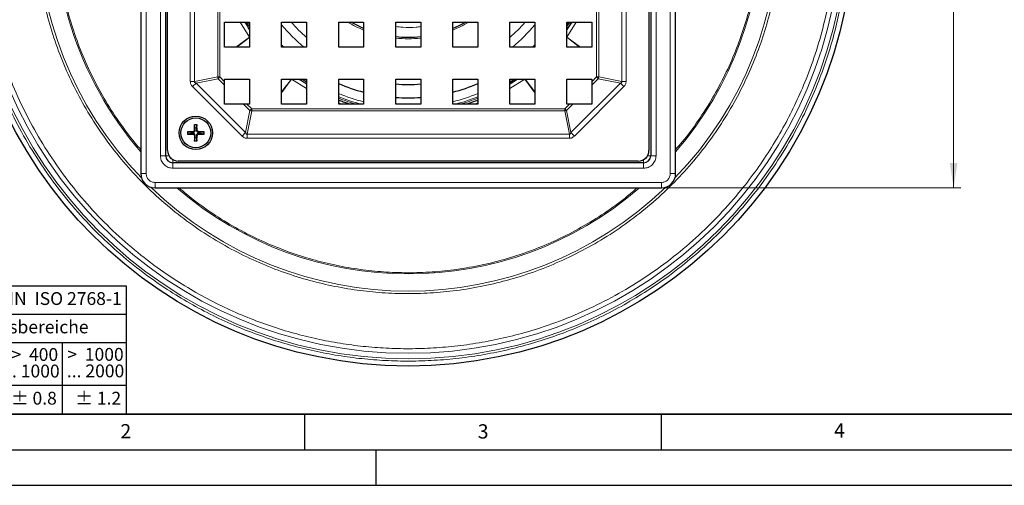
# Model space of a CAD drawing. Units: millimetres. Extents: x 0 to 420, y 0 to 297.
# Drawn here: x 75 to 213, y 0 to 65 of the extents above; entities that cross this region are included whole.
import ezdxf

# ---------------------------------------------------------------- set-up
doc = ezdxf.new("R2010")
doc.units = ezdxf.units.MM
doc.layers.add('LINIEN-DICK', color=7, linetype='Continuous', lineweight=35)
doc.layers.add('LINIEN-NORMAL', color=7, linetype='Continuous', lineweight=25)
doc.layers.add('LINIEN-DÜNN', color=7, linetype='Continuous')
doc.layers.add('VORLAGE_TEXT', color=7, linetype='Continuous')
doc.styles.add('SLDTEXTSTYLE0', font='TXT', dxfattribs={"width": 0.605})
doc.styles.add('SLDTEXTSTYLE1', font='TXT', dxfattribs={"width": 0.57})
doc.styles.add('SLDTEXTSTYLE2', font='TXT', dxfattribs={"width": 0.563})
doc.styles.add('SLDTEXTSTYLE3', font='TXT', dxfattribs={"width": 0.5525})
doc.styles.add('SLDTEXTSTYLE4', font='TXT', dxfattribs={"width": 0.575})
doc.dimstyles.new('SLDDIMSTYLE0', dxfattribs={"dimtxt": 3.5, "dimasz": 3.5, "dimexe": 0, "dimexo": 0.0625, "dimgap": 0.875, "dimtad": 1, "dimlfac": 2, "dimrnd": 1e-09, "dimzin": 12, "dimdsep": 46, "dimtxsty": 'SLDTEXTSTYLE0', "dimsah": 1, "dimcen": 0, "dimadec": 0, "dimazin": 3, "dimtfac": 1, "dimtdec": 3, "dimtofl": 0, "dimtmove": 0, "dimatfit": 3, "dimfxl": 1, "dimfrac": 2, "dimtolj": 1, "dimtzin": 12, "dimarcsym": 0})
doc.dimstyles.new('SLDDIMSTYLE1', dxfattribs={"dimtxt": 3.5, "dimasz": 3.5, "dimexe": 0, "dimexo": 0.0625, "dimgap": 0.875, "dimtad": 1, "dimlfac": 2, "dimrnd": 1e-09, "dimzin": 12, "dimdsep": 46, "dimtxsty": 'SLDTEXTSTYLE0', "dimsah": 1, "dimcen": 0.09, "dimadec": 0, "dimazin": 3, "dimtfac": 1, "dimtdec": 3, "dimtofl": 0, "dimtmove": 0, "dimatfit": 3, "dimfxl": 1, "dimfrac": 2, "dimtolj": 1, "dimtzin": 12, "dimarcsym": 0})

# ---------------------------------------------------------------- blocks, each defined once
blk = doc.blocks.new('SW_NOTE_0')
at = {"layer": 'VORLAGE_TEXT', "color": 0, "insert": (0, 2.32), "char_height": 1.8, "attachment_point": 1, "style": 'SLDTEXTSTYLE0'}
blk.add_mtext('Allgemeintoleranzen für Längenmasse            DIN  ISO 2768-1', dxfattribs=at)
blk = doc.blocks.new('SW_NOTE_0_1')
at = {"layer": 'VORLAGE_TEXT', "color": 0, "insert": (0.68, 2.32), "char_height": 1.8, "attachment_point": 1, "style": 'SLDTEXTSTYLE0'}
blk.add_mtext('Abmasse in mm für Nennmassbereiche', dxfattribs=at)
blk = doc.blocks.new('SW_NOTE_0_2')
at = {"layer": 'VORLAGE_TEXT', "color": 0, "insert": (0, 2.32), "char_height": 1.8, "attachment_point": 1, "style": 'SLDTEXTSTYLE0'}
blk.add_mtext('m  (mittel)', dxfattribs=at)
blk = doc.blocks.new('SW_NOTE_0_3')
at = {"layer": 'VORLAGE_TEXT', "color": 0, "char_height": 1.8, "attachment_point": 3}
for s, insert, style in [('>  120', (6.81, 2.32), 'SLDTEXTSTYLE1'), ('... 400', (6.88, 0), 'SLDTEXTSTYLE0')]:
    blk.add_mtext(s, dxfattribs=dict(at, insert=insert, style=style))
blk = doc.blocks.new('SW_NOTE_0_4')
at = {"layer": 'VORLAGE_TEXT', "color": 0, "insert": (0, 2.32), "char_height": 1.8, "attachment_point": 1, "style": 'SLDTEXTSTYLE0'}
blk.add_mtext('± 0.1', dxfattribs=at)
blk = doc.blocks.new('SW_NOTE_0_5')
at = {"layer": 'VORLAGE_TEXT', "color": 0, "insert": (0, 2.32), "char_height": 1.8, "attachment_point": 1, "style": 'SLDTEXTSTYLE0'}
blk.add_mtext('± 0.2', dxfattribs=at)
blk = doc.blocks.new('SW_NOTE_0_6')
at = {"layer": 'VORLAGE_TEXT', "color": 0, "insert": (0, 2.32), "char_height": 1.8, "attachment_point": 1, "style": 'SLDTEXTSTYLE0'}
blk.add_mtext('± 0.3', dxfattribs=at)
blk = doc.blocks.new('SW_NOTE_0_7')
at = {"layer": 'VORLAGE_TEXT', "color": 0, "insert": (0, 2.32), "char_height": 1.8, "attachment_point": 1, "style": 'SLDTEXTSTYLE0'}
blk.add_mtext('± 0.5', dxfattribs=at)
blk = doc.blocks.new('SW_NOTE_0_8')
at = {"layer": 'VORLAGE_TEXT', "color": 0, "insert": (0, 2.32), "char_height": 1.8, "attachment_point": 1, "style": 'SLDTEXTSTYLE0'}
blk.add_mtext('± 0.8', dxfattribs=at)
blk = doc.blocks.new('SW_NOTE_0_9')
at = {"layer": 'VORLAGE_TEXT', "color": 0, "insert": (0, 2.32), "char_height": 1.8, "attachment_point": 1, "style": 'SLDTEXTSTYLE0'}
blk.add_mtext('± 0.1', dxfattribs=at)
blk = doc.blocks.new('SW_NOTE_0_10')
at = {"layer": 'VORLAGE_TEXT', "color": 0, "char_height": 1.8, "attachment_point": 1, "style": 'SLDTEXTSTYLE0'}
for s, insert in [('Genauig -', (0, 2.32)), ('keitsgrad', (0, 0))]:
    blk.add_mtext(s, dxfattribs=dict(at, insert=insert))
blk = doc.blocks.new('SW_NOTE_0_11')
at = {"layer": 'VORLAGE_TEXT', "color": 0, "char_height": 1.8, "attachment_point": 3}
for s, insert, style in [('>  400', (6.81, 2.32), 'SLDTEXTSTYLE1'), ('... 1000', (7.02, 0), 'SLDTEXTSTYLE0')]:
    blk.add_mtext(s, dxfattribs=dict(at, insert=insert, style=style))
blk = doc.blocks.new('SW_NOTE_0_12')
at = {"layer": 'VORLAGE_TEXT', "color": 0, "char_height": 1.8, "attachment_point": 3}
for s, insert, style in [('>  30', (5.46, 2.32), 'SLDTEXTSTYLE2'), ('... 120', (5.66, 0), 'SLDTEXTSTYLE0')]:
    blk.add_mtext(s, dxfattribs=dict(at, insert=insert, style=style))
blk = doc.blocks.new('SW_NOTE_0_13')
at = {"layer": 'VORLAGE_TEXT', "color": 0, "char_height": 1.8, "attachment_point": 3}
for s, insert, style in [('>  3', (4.11, 2.32), 'SLDTEXTSTYLE3'), ('... 6', (4.25, 0), 'SLDTEXTSTYLE0')]:
    blk.add_mtext(s, dxfattribs=dict(at, insert=insert, style=style))
blk = doc.blocks.new('SW_NOTE_0_14')
at = {"layer": 'VORLAGE_TEXT', "color": 0, "char_height": 1.8, "attachment_point": 3, "style": 'SLDTEXTSTYLE0'}
for s, insert in [('0.5', (3.38, 2.32)), ('... 3', (3.45, 0))]:
    blk.add_mtext(s, dxfattribs=dict(at, insert=insert))
blk = doc.blocks.new('SW_NOTE_0_15')
at = {"layer": 'VORLAGE_TEXT', "color": 0, "char_height": 1.8, "attachment_point": 3}
for s, insert, style in [('>  6', (4.11, 2.32), 'SLDTEXTSTYLE3'), ('... 30', (4.25, 0), 'SLDTEXTSTYLE0')]:
    blk.add_mtext(s, dxfattribs=dict(at, insert=insert, style=style))
blk = doc.blocks.new('SW_NOTE_0_16')
at = {"layer": 'VORLAGE_TEXT', "color": 0, "char_height": 1.8, "attachment_point": 3}
for s, insert, style in [('>  1000', (8.16, 2.32), 'SLDTEXTSTYLE4'), ('... 2000', (8.24, 0), 'SLDTEXTSTYLE0')]:
    blk.add_mtext(s, dxfattribs=dict(at, insert=insert, style=style))
blk = doc.blocks.new('SW_NOTE_0_17')
at = {"layer": 'VORLAGE_TEXT', "color": 0, "insert": (0, 2.32), "char_height": 1.8, "attachment_point": 1, "style": 'SLDTEXTSTYLE0'}
blk.add_mtext('± 1.2', dxfattribs=at)
blk = doc.blocks.new('Allg-Toleranz-mittel')
at = {"layer": 'LINIEN-DÜNN', "color": 7}
for p, q in [((0, 14), (70, 14)), ((12, 14), (12, 0)), ((70, 10), (12, 10)), ((20, 10), (20, 0)), ((28, 10), (28, 0)), ((36, 10), (36, 0)), ((44, 10), (44, 0)), ((52, 10), (52, 0)), ((70, 4), (0, 4))]:
    blk.add_line(p, q, dxfattribs=at)
at = {"layer": 'LINIEN-DÜNN'}
blk.add_line((61, 10), (61, 0), dxfattribs=at)
at = {"layer": 'LINIEN-NORMAL', "color": 7}
for p, q in [((0, 18), (0, 0)), ((0, 18), (70, 18)), ((70, 18), (70, 0)), ((70, 0), (0, 0))]:
    blk.add_line(p, q, dxfattribs=at)
at = {"layer": 'VORLAGE_TEXT', "color": 7}
for name, p in [('SW_NOTE_0', (1.37, 14.78)), ('SW_NOTE_0_1', (19.49, 10.8)), ('SW_NOTE_0_10', (0.75, 8.99)), ('SW_NOTE_0_14', (14.65, 6.96)), ('SW_NOTE_0_13', (21.94, 6.95)), ('SW_NOTE_0_15', (30.52, 6.96)), ('SW_NOTE_0_12', (37.83, 6.96)), ('SW_NOTE_0_3', (44.66, 6.94)), ('SW_NOTE_0_11', (53.64, 6.93)), ('SW_NOTE_0_16', (61.48, 6.95)), ('SW_NOTE_0_2', (0.71, 0.8)), ('SW_NOTE_0_9', (13.37, 0.8)), ('SW_NOTE_0_4', (21.4, 0.8)), ('SW_NOTE_0_5', (29.34, 0.8)), ('SW_NOTE_0_6', (37.35, 0.79)), ('SW_NOTE_0_7', (45.35, 0.8)), ('SW_NOTE_0_8', (53.85, 0.8)), ('SW_NOTE_0_17', (62.87, 0.8))]:
    blk.add_blockref(name, p, dxfattribs=at)
blk = doc.blocks.new('_D')
at = {"color": 7, "linetype": 'Continuous', "lineweight": 0}
blk.add_line((177.57, 119.23), (190.93, 130.35), dxfattribs=at)
at = {"color": 7, "linetype": 'Continuous', "lineweight": 18}
blk.add_solid([(177.57, 119.23), (180.6, 121.05), (179.91, 121.88)], dxfattribs=at)
at = {"color": 7, "linetype": 'Continuous', "lineweight": 18, "char_height": 3.5, "attachment_point": 1, "rotation": 39.7846, "style": 'SLDTEXTSTYLE0'}
for s, insert in [('250', (181.87, 128.69)), ('%%c', (177.95, 125.42))]:
    blk.add_mtext(s, dxfattribs=dict(at, insert=insert))
blk = doc.blocks.new('SW_SYMBOL_MOD_BOX')
at = {"color": 0, "linetype": 'Continuous', "lineweight": 18}
for p, q in [((200, 200), (200, 800)), ((200, 800), (800, 800)), ((800, 800), (800, 200)), ((200, 200), (800, 200))]:
    blk.add_line(p, q, dxfattribs=at)
blk = doc.blocks.new('_D_1')
at = {"color": 7, "linetype": 'Continuous', "lineweight": 0}
for p, q in [((165.14, 116.73), (207.02, 116.73)), ((206.02, 116.73), (206.02, 41.73)), ((165.14, 41.73), (207.02, 41.73))]:
    blk.add_line(p, q, dxfattribs=at)
at = {"color": 7, "linetype": 'Continuous', "lineweight": 18}
for points in [[(206.02, 116.73), (205.49, 113.23), (206.56, 113.23)], [(206.02, 41.73), (206.56, 45.23), (205.49, 45.23)]]:
    blk.add_solid(points, dxfattribs=at)
at = {"color": 7, "linetype": 'Continuous', "lineweight": 18, "xscale": 0.0045117371, "yscale": 0.0045117371, "zscale": 0.0045117371, "rotation": 90}
blk.add_blockref('SW_SYMBOL_MOD_BOX', (205.52, 72.8), dxfattribs=at)
at = {"color": 7, "linetype": 'Continuous', "lineweight": 18, "insert": (201.5, 77.64), "char_height": 3.5, "attachment_point": 1, "rotation": 90, "style": 'SLDTEXTSTYLE0'}
blk.add_mtext('150', dxfattribs=at)

msp = doc.modelspace()

# ---------------------------------------------------------------- linework, layer by layer
at = {"color": 7, "linetype": 'Continuous', "lineweight": 25}
for p, q in [((92.0392, 114.732), (92.0392, 43.732)), ((167.0392, 43.732), (167.0392, 114.732)), ((95.5392, 46.232), (95.5392, 112.232)), ((163.5392, 112.232), (163.5392, 46.232)), ((95.7892, 46.982), (95.7892, 111.482)), ((163.2892, 111.482), (163.2892, 46.982)), ((103.7892, 64.982), (107.2892, 64.982)), ((103.7892, 61.482), (103.7892, 64.982)), ((107.2892, 64.982), (107.2892, 61.482)), ((111.7892, 64.982), (115.2892, 64.982)), ((111.7892, 61.482), (111.7892, 64.982)), ((115.2892, 64.982), (115.2892, 61.482)), ((119.7892, 64.982), (123.2892, 64.982)), ((119.7892, 61.482), (119.7892, 64.982)), ((123.2892, 64.982), (123.2892, 61.482)), ((127.7892, 64.982), (131.2892, 64.982)), ((127.7892, 61.482), (127.7892, 64.982)), ((131.2892, 64.982), (131.2892, 61.482)), ((135.7892, 64.982), (139.2892, 64.982)), ((135.7892, 61.482), (135.7892, 64.982)), ((139.2892, 64.982), (139.2892, 61.482)), ((143.7892, 64.982), (147.2892, 64.982)), ((143.7892, 61.482), (143.7892, 64.982)), ((147.2892, 64.982), (147.2892, 61.482)), ((151.7892, 64.982), (155.2892, 64.982)), ((151.7892, 61.482), (151.7892, 64.982)), ((155.2892, 64.982), (155.2892, 61.482)), ((107.2892, 63.937), (107.1183, 64.1888)), ((107.2892, 61.482), (103.7892, 61.482)), ((111.7892, 61.805), (112.1122, 61.482)), ((115.2892, 61.482), (111.7892, 61.482)), ((123.2892, 61.482), (119.7892, 61.482)), ((131.2892, 61.482), (127.7892, 61.482)), ((139.2892, 61.482), (135.7892, 61.482)), ((147.2892, 61.482), (143.7892, 61.482)), ((155.2892, 61.482), (151.7892, 61.482)), ((103.7892, 56.982), (107.2892, 56.982)), ((103.7892, 56.6204), (103.7892, 56.982)), ((103.7892, 56.132), (103.7892, 56.6204)), ((107.2892, 56.982), (107.2892, 53.482)), ((111.7892, 56.982), (115.2892, 56.982)), ((111.7892, 53.482), (111.7892, 56.982)), ((115.2892, 56.982), (115.2892, 53.482)), ((119.7892, 56.982), (123.2892, 56.982)), ((119.7892, 53.482), (119.7892, 56.982)), ((123.2892, 56.982), (123.2892, 53.482)), ((127.7892, 56.982), (131.2892, 56.982)), ((127.7892, 53.482), (127.7892, 56.982)), ((131.2892, 56.982), (131.2892, 53.482)), ((135.7892, 56.982), (139.2892, 56.982)), ((135.7892, 53.482), (135.7892, 56.982)), ((139.2892, 56.982), (139.2892, 53.482)), ((143.7892, 56.982), (147.2892, 56.982)), ((143.7892, 53.482), (143.7892, 56.982)), ((144.8343, 56.982), (143.7892, 56.2987)), ((147.2892, 56.982), (147.2892, 53.482)), ((151.7892, 56.982), (155.2892, 56.982)), ((151.7892, 53.482), (151.7892, 56.982)), ((155.2892, 56.982), (155.2892, 56.6204)), ((155.2892, 56.6204), (155.2892, 56.132)), ((103.7892, 53.482), (103.7892, 56.132)), ((155.2892, 56.132), (155.2892, 53.482)), ((106.4392, 53.482), (103.7892, 53.482)), ((106.9276, 53.482), (106.4392, 53.482)), ((107.2892, 53.482), (106.9276, 53.482)), ((115.2892, 53.482), (111.7892, 53.482)), ((123.2892, 53.482), (119.7892, 53.482)), ((131.2892, 53.482), (127.7892, 53.482)), ((139.2892, 53.482), (135.7892, 53.482)), ((147.2892, 53.482), (143.7892, 53.482)), ((152.1509, 53.482), (151.7892, 53.482)), ((152.6393, 53.482), (152.1509, 53.482)), ((155.2892, 53.482), (152.6393, 53.482)), ((99.5553, 49.7961), (99.5891, 50.6248)), ((99.6506, 50.1204), (99.5898, 50.5652)), ((99.6522, 49.7922), (99.6506, 50.1204)), ((99.8542, 50.1204), (99.8526, 49.7922)), ((99.9149, 50.5652), (99.8542, 50.1204)), ((99.9494, 49.7961), (99.9157, 50.6248)), ((99.4014, 49.6422), (98.5728, 49.6085)), ((98.5728, 49.2819), (99.4014, 49.2481)), ((98.6323, 49.6077), (99.0771, 49.547)), ((99.0771, 49.3434), (98.6323, 49.2826)), ((99.0771, 49.547), (99.4053, 49.5454)), ((99.4053, 49.345), (99.0771, 49.3434)), ((99.5553, 49.0942), (99.5891, 48.2656)), ((99.5898, 48.3251), (99.6506, 48.7699)), ((99.6506, 48.7699), (99.6522, 49.0981)), ((99.8526, 49.0981), (99.8542, 48.7699)), ((99.8542, 48.7699), (99.9149, 48.3251)), ((99.9157, 48.2656), (99.9494, 49.0942)), ((100.0994, 49.5454), (100.4276, 49.547)), ((100.4276, 49.3434), (100.0994, 49.345)), ((100.932, 49.6085), (100.1033, 49.6422)), ((100.1033, 49.2481), (100.932, 49.2819)), ((100.4276, 49.547), (100.8724, 49.6077)), ((100.8724, 49.2826), (100.4276, 49.3434)), ((162.5392, 45.232), (96.5392, 45.232)), ((161.7892, 45.482), (97.2892, 45.482)), ((94.0392, 41.732), (165.0392, 41.732))]:
    msp.add_line(p, q, dxfattribs=at)
at = {"color": 8, "linetype": 'Continuous', "lineweight": 18}
for p, q in [((92.7892, 114.732), (92.7892, 43.732)), ((166.2892, 43.732), (166.2892, 114.732)), ((94.7892, 46.232), (94.7892, 112.232)), ((164.2892, 112.232), (164.2892, 46.232)), ((98.9844, 101.8285), (98.9844, 56.6356)), ((99.5802, 56.6356), (99.5802, 101.8285)), ((155.9518, 57.283), (155.9518, 101.1811)), ((156.2497, 101.1811), (156.2497, 57.283)), ((159.4982, 101.8285), (159.4982, 56.6356)), ((160.0941, 56.6356), (160.0941, 101.8285)), ((102.8287, 57.283), (102.8287, 99.6128)), ((103.1266, 99.9107), (103.1266, 57.283)), ((105.9718, 64.982), (107.2936, 62.8642)), ((151.7849, 62.8641), (153.1036, 64.982)), ((151.7892, 64.6584), (151.9979, 64.982)), ((107.2934, 62.864), (105.3625, 61.482)), ((105.5031, 61.482), (107.3054, 62.8479)), ((151.7731, 62.848), (153.5755, 61.482)), ((153.7159, 61.482), (151.785, 62.864)), ((98.9844, 56.6356), (99.5802, 56.6356)), ((102.8287, 57.283), (99.5802, 56.6356)), ((99.7889, 56.4222), (102.8824, 57.0388)), ((103.1266, 57.283), (102.8287, 57.283)), ((102.8824, 57.0388), (103.1266, 57.283)), ((103.7892, 56.132), (102.8824, 57.0388)), ((103.1266, 57.283), (103.7892, 56.6204)), ((113.1552, 56.9982), (111.7892, 55.1958)), ((111.7892, 55.0554), (113.1712, 56.9862)), ((113.1713, 56.9864), (115.2892, 55.6654)), ((115.2892, 56.5676), (114.6504, 56.982)), ((114.9656, 56.982), (115.2892, 56.7734)), ((143.7892, 55.6677), (145.9072, 56.9864)), ((143.7892, 56.7734), (144.1129, 56.982)), ((144.428, 56.982), (143.7892, 56.5676)), ((145.9073, 56.9862), (147.2892, 55.0554)), ((147.2892, 55.1958), (145.9233, 56.9982)), ((155.2892, 56.6204), (155.9518, 57.283)), ((156.196, 57.0388), (155.2892, 56.132)), ((156.2497, 57.283), (155.9518, 57.283)), ((155.9518, 57.283), (156.196, 57.0388)), ((156.196, 57.0388), (159.2895, 56.4222)), ((159.4982, 56.6356), (156.2497, 57.283)), ((159.4982, 56.6356), (160.0941, 56.6356)), ((99.7889, 56.4222), (99.3005, 55.9338)), ((99.3005, 55.9338), (106.241, 48.9933)), ((106.7294, 49.4817), (99.7889, 56.4222)), ((159.2895, 56.4222), (152.349, 49.4817)), ((152.8374, 48.9933), (159.778, 55.9338)), ((159.778, 55.9338), (159.2895, 56.4222)), ((107.346, 52.5752), (106.4392, 53.482)), ((107.346, 52.5752), (106.7294, 49.4817)), ((106.9276, 53.482), (107.5902, 52.8195)), ((106.9428, 49.273), (107.5902, 52.5215)), ((107.5902, 52.8195), (107.346, 52.5752)), ((107.5902, 52.5215), (107.5902, 52.8195)), ((107.5902, 52.8195), (151.4883, 52.8195)), ((151.4883, 52.5215), (107.5902, 52.5215)), ((119.7892, 53.6395), (120.231, 53.482)), ((138.845, 53.482), (139.2892, 53.641)), ((151.4883, 52.8195), (152.1509, 53.482)), ((151.7325, 52.5752), (151.4883, 52.8195)), ((151.4883, 52.8195), (151.4883, 52.5215)), ((151.4883, 52.5215), (152.1357, 49.273)), ((152.6393, 53.482), (151.7325, 52.5752)), ((152.349, 49.4817), (151.7325, 52.5752)), ((99.5553, 49.7961), (99.6522, 49.7922)), ((99.5891, 50.6248), (99.9157, 50.6248)), ((99.8526, 49.7922), (99.9494, 49.7961)), ((98.5728, 49.2819), (98.5728, 49.6085)), ((99.4014, 49.6422), (99.4053, 49.5454)), ((99.4014, 49.2481), (99.4053, 49.345)), ((99.5553, 49.0942), (99.6522, 49.0981)), ((99.8526, 49.0981), (99.9494, 49.0942)), ((100.0994, 49.5454), (100.1033, 49.6422)), ((100.0994, 49.345), (100.1033, 49.2481)), ((100.932, 49.6085), (100.932, 49.2819)), ((106.241, 48.9933), (106.7294, 49.4817)), ((152.1357, 49.273), (106.9428, 49.273)), ((106.9428, 49.273), (106.9428, 48.6772)), ((106.9428, 48.6772), (152.1357, 48.6772)), ((152.1357, 48.6772), (152.1357, 49.273)), ((152.349, 49.4817), (152.8374, 48.9933)), ((99.9157, 48.2656), (99.5891, 48.2656)), ((94.7892, 46.232), (95.5392, 46.232)), ((95.9902, 46.232), (95.5392, 46.232)), ((96.5392, 45.232), (96.5392, 45.683)), ((162.5392, 45.683), (162.5392, 45.232)), ((163.5392, 46.232), (163.0883, 46.232)), ((163.5392, 46.232), (164.2892, 46.232)), ((96.5392, 44.482), (96.5392, 45.232)), ((162.5392, 44.482), (96.5392, 44.482)), ((162.5392, 44.482), (162.5392, 45.232)), ((92.0392, 43.732), (92.7892, 43.732)), ((166.2892, 43.732), (167.0392, 43.732)), ((94.0392, 42.482), (165.0392, 42.482)), ((94.0392, 42.482), (94.0392, 41.732)), ((165.0392, 42.482), (165.0392, 41.732))]:
    msp.add_line(p, q, dxfattribs=at)
at = {"color": 8, "linetype": 'Continuous', "lineweight": 18, "flags": 128}
for points in [[(107.2892, 64.3432), (107.0189, 64.7555), (106.8748, 64.982)], [(107.0806, 64.982), (107.1652, 64.8495), (107.2892, 64.6584)], [(152.2037, 64.982), (152.1898, 64.9601), (151.7892, 64.3432)]]:
    msp.add_lwpolyline(points, dxfattribs=at)
at = {"color": 7, "linetype": 'Continuous', "lineweight": 25, "flags": 128}
for points in [[(123.2892, 64.0967), (122.1353, 64.6265), (121.4721, 64.982)], [(137.6063, 64.982), (136.6136, 64.464), (135.7892, 64.0967)], [(152.4726, 64.982), (152.1676, 64.5026), (151.7892, 63.937)], [(146.9663, 61.482), (147.0047, 61.5198), (147.2892, 61.805)]]:
    msp.add_lwpolyline(points, dxfattribs=at)
at = {"color": 7, "linetype": 'Continuous', "lineweight": 25}
for centre, radius in [((129.5392, 79.232), 62.5), ((99.7524, 49.4452), 2.35), ((99.7524, 49.4452), 2.1)]:
    msp.add_circle(centre, radius, dxfattribs=at)
at = {"color": 8, "linetype": 'Continuous', "lineweight": 18}
for radius in [61.4857, 60.7105]:
    msp.add_circle((129.5392, 79.232), radius, dxfattribs=at)
for centre, radius, start, end in [((129.5392, 79.232), 51.9889, 136.013195, 223.986805), ((129.5392, 79.232), 51.9889, 316.013195, 43.986805), ((129.5392, 79.232), 49.5851, 319.136964, 40.863036), ((129.5392, 79.232), 49.5851, 174.211712, 220.863036), ((129.5392, 79.232), 21.7271, 220.985219, 229.014781), ((129.5392, 79.232), 16.5927, 239.183338, 247.872342), ((129.5392, 79.232), 16.5927, 292.127658, 300.816662), ((129.5392, 79.232), 21.7271, 310.985219, 319.014781), ((129.5392, 79.232), 16.5927, 263.945869, 276.054131), ((106.1559, 57.8866), 3.3815, 190.283366, 194.521017), ((152.9226, 57.8866), 3.3815, 345.478983, 349.716634), ((129.5392, 79.232), 26.1733, 248.129073, 256.184693), ((129.5392, 79.232), 26.598, 248.495819, 255.49332), ((129.5392, 79.232), 26.772, 248.642457, 254.117844), ((129.5392, 79.232), 26.1733, 283.815307, 291.870927), ((129.5392, 79.232), 26.598, 284.50668, 291.504181), ((129.5392, 79.232), 26.772, 285.882156, 291.357543), ((108.1938, 55.8487), 3.3815, 255.478983, 259.716634), ((150.8846, 55.8487), 3.3815, 280.283366, 284.521017), ((99.7524, 49.4452), 1.1318, 81.743183, 98.256817), ((99.7524, 49.4452), 1.1318, 171.743183, 188.256817), ((99.7524, 49.4452), 1.1318, 351.743183, 8.256817), ((99.7524, 49.4452), 1.1318, 261.743183, 278.256817), ((96.5392, 46.232), 0.5, 190.584224, 259.415776), ((162.5392, 46.232), 0.5, 280.584224, 349.415776), ((129.5392, 79.232), 51.9889, 226.013195, 313.986805), ((129.5392, 79.232), 49.5851, 229.136964, 310.863036)]:
    msp.add_arc(centre, radius, start, end, dxfattribs=at)
at = {"color": 7, "linetype": 'Continuous', "lineweight": 25}
for centre, radius, start, end in [((129.5392, 79.232), 23, 219.489681, 230.510319), ((129.5392, 79.232), 23, 309.489681, 320.510319), ((129.5392, 79.232), 16.375, 263.865071, 276.134929), ((129.5392, 79.232), 24.875, 246.923501, 255.448135), ((129.5392, 79.232), 23, 265.636321, 274.363679), ((129.5392, 79.232), 24.875, 284.551865, 293.076499), ((129.5392, 79.232), 24.875, 265.965809, 274.034191), ((99.3949, 49.8027), 0.1606, 272.331792, 357.668208), ((99.7524, 49.4452), 0.6829, 81.42572, 98.57428), ((100.1099, 49.8027), 0.1606, 182.331792, 267.668208), ((99.7524, 49.4452), 0.6829, 171.42572, 188.57428), ((99.3949, 49.0877), 0.1606, 2.331792, 87.668208), ((99.7524, 49.4452), 0.6829, 261.42572, 278.57428), ((100.1099, 49.0877), 0.1606, 92.331792, 177.668208), ((99.7524, 49.4452), 0.6829, 351.42572, 8.57428), ((97.2892, 46.982), 1.5, 180, 270), ((161.7892, 46.982), 1.5, 270, 0), ((96.5392, 46.232), 1, 180, 270), ((162.5392, 46.232), 1, 270, 0), ((94.0392, 43.732), 2, 180, 270), ((165.0392, 43.732), 2, 270, 0)]:
    msp.add_arc(centre, radius, start, end, dxfattribs=at)
at = {"color": 8, "linetype": 'Continuous', "lineweight": 18}
for points, knots in [([(191.0309, 72.9986), (190.9003, 71.8842), (190.6391, 69.6562), (190.012, 66.32), (189.203, 62.9701), (188.1871, 59.6191), (186.8529, 55.9786), (185.1409, 52.1104), (182.9617, 48.0346), (180.4614, 44.0972), (177.6278, 40.3085), (174.4967, 36.728), (171.0749, 33.3792), (167.4004, 30.2998), (163.7604, 27.7037), (160.2331, 25.5398), (156.88, 23.7581), (153.4478, 22.1955), (149.9493, 20.8522), (146.4245, 19.7387), (142.8765, 18.8449), (139.3422, 18.1724), (135.8237, 17.7121), (132.3319, 17.4555), (128.9055, 17.3974), (125.5305, 17.5252), (122.2003, 17.832), (118.8612, 18.3229), (115.5224, 19.0029), (112.1625, 19.884), (108.8087, 20.9686), (105.4557, 22.2723), (102.1475, 23.7859), (98.8972, 25.5128), (95.4454, 27.6217), (91.861, 30.1609), (88.2028, 33.2003), (84.7745, 36.5246), (81.6027, 40.1195), (78.7173, 43.9483), (76.1488, 47.9739), (73.9052, 52.1676), (72.137, 56.1887), (70.7637, 59.9934), (69.7242, 63.5241), (68.9052, 67.0688), (68.3009, 70.6152), (67.9113, 74.1184), (67.7225, 77.5869), (67.7264, 80.9941), (67.9154, 84.3638), (68.2832, 87.6879), (68.8353, 91.0199), (69.5797, 94.3649), (70.5319, 97.7341), (71.6889, 101.0887), (73.0569, 104.4162), (74.7793, 107.9925), (76.9097, 111.7518), (79.5301, 115.6538), (82.4582, 119.3704), (85.6943, 122.8816), (89.2002, 126.1425), (92.9543, 129.1243), (96.9217, 131.8045), (100.7853, 133.9986), (104.4828, 135.7743), (107.9539, 137.1874), (111.4709, 138.3773), (115.0213, 139.3472), (118.8488, 140.1516), (122.9692, 140.7428), (127.3016, 141.0447), (131.5793, 141.066), (134.3748, 140.8378), (135.7726, 140.7237)], [0, 0, 0, 0, 0.01155645, 0.02310461, 0.03494504, 0.04704565, 0.0591567, 0.07486927, 0.09058271, 0.10672756, 0.12287332, 0.13927602, 0.15567964, 0.17214809, 0.18861746, 0.20169164, 0.21475397, 0.2277101, 0.24051778, 0.25333775, 0.26576877, 0.27818968, 0.29038027, 0.30230528, 0.31424033, 0.32566543, 0.33708279, 0.34867684, 0.36041729, 0.37216732, 0.38444348, 0.39670992, 0.40920829, 0.42190061, 0.43460491, 0.45085621, 0.46710842, 0.48355489, 0.50000229, 0.51644876, 0.53289616, 0.54914746, 0.56539967, 0.57810311, 0.59079572, 0.60329408, 0.61556024, 0.62783726, 0.63958644, 0.65132717, 0.66292123, 0.67433831, 0.68576425, 0.69769843, 0.70962374, 0.72181432, 0.73423494, 0.74666683, 0.76268577, 0.7787056, 0.79504307, 0.81138146, 0.82784991, 0.84431928, 0.86072198, 0.8771256, 0.89004553, 0.90295405, 0.91570999, 0.92827299, 0.94084762, 0.95598122, 0.9711157, 0.98555763, 1, 1, 1, 1]), ([(135.5973, 138.994), (134.5108, 139.0869), (132.3385, 139.2728), (129.0399, 139.3264), (125.6926, 139.2095), (122.304, 138.8958), (118.5777, 138.3355), (114.5608, 137.4599), (110.2553, 136.18), (106.0188, 134.5674), (101.859, 132.6085), (97.8393, 130.3257), (93.9836, 127.7209), (90.335, 124.823), (87.1534, 121.8637), (84.4052, 118.9273), (82.0548, 116.0824), (79.8977, 113.1194), (77.9365, 110.0504), (76.1888, 106.9116), (74.6458, 103.7079), (73.3163, 100.474), (72.1918, 97.2139), (71.2665, 93.9394), (70.5429, 90.6884), (70.0064, 87.4502), (69.6489, 84.2196), (69.4652, 80.9448), (69.4614, 77.6333), (69.6606, 73.9737), (70.1321, 69.9948), (70.9647, 65.6786), (72.1242, 61.3857), (73.6311, 57.111), (75.4702, 52.9291), (77.6506, 48.8533), (80.1469, 44.9409), (82.951, 41.2199), (86.0337, 37.726), (89.3655, 34.4953), (92.9208, 31.5413), (96.4043, 29.0736), (99.759, 27.024), (102.9179, 25.3457), (106.133, 23.8747), (109.3917, 22.6076), (112.6511, 21.5535), (115.9166, 20.6972), (119.1614, 20.0364), (122.4066, 19.5592), (125.6431, 19.261), (128.9232, 19.1368), (132.2532, 19.1932), (135.6467, 19.4426), (139.0662, 19.89), (142.5012, 20.5436), (146.2421, 21.4859), (150.2369, 22.781), (154.463, 24.5149), (158.5726, 26.578), (162.5468, 28.9742), (166.3353, 31.6762), (169.9064, 34.669), (173.232, 37.9235), (176.0745, 41.1742), (178.4863, 44.3483), (180.5086, 47.3775), (182.3275, 50.494), (183.9434, 53.6851), (185.4558, 57.1724), (186.8222, 60.9802), (187.9546, 65.0461), (188.8092, 69.1148), (189.1372, 71.8209), (189.3012, 73.174)], [0, 0, 0, 0, 0.0115565, 0.02310473, 0.03494521, 0.04704588, 0.059157, 0.07486963, 0.09058317, 0.10672809, 0.12287395, 0.13927671, 0.15568043, 0.17214895, 0.18861842, 0.20169265, 0.21475505, 0.22771125, 0.24051899, 0.25333904, 0.2657701, 0.27819109, 0.29038173, 0.30230681, 0.31424192, 0.32566707, 0.3370845, 0.34867861, 0.36041911, 0.37216921, 0.38751014, 0.402852, 0.41872656, 0.43460204, 0.4508534, 0.46710571, 0.48355225, 0.49999975, 0.51644629, 0.53289379, 0.54914515, 0.56539746, 0.57810095, 0.59079363, 0.60329206, 0.61555828, 0.62783537, 0.63958459, 0.65132539, 0.66291951, 0.67433665, 0.68576265, 0.69769688, 0.70962225, 0.7218129, 0.73423358, 0.74666554, 0.76268455, 0.77870448, 0.79504202, 0.8113805, 0.82784902, 0.84431849, 0.86072126, 0.87712498, 0.89004496, 0.90295355, 0.91570955, 0.92827262, 0.94084732, 0.95598098, 0.97111555, 0.98555755, 1, 1, 1, 1]), ([(134.818, 131.3061), (133.6342, 131.4027), (131.2668, 131.5959), (127.6443, 131.5779), (123.9754, 131.3222), (120.2305, 130.785), (116.4876, 129.9695), (112.7359, 128.8541), (109.0445, 127.449), (105.4197, 125.7419), (101.9172, 123.7529), (98.5574, 121.4832), (95.3783, 118.958), (92.4093, 116.1966), (89.6688, 113.2231), (87.1891, 110.0757), (84.97, 106.7713), (83.0401, 103.3657), (81.3846, 99.8631), (80.0234, 96.333), (78.9329, 92.764), (78.1197, 89.2275), (77.5589, 85.6958), (77.2393, 82.153), (77.1605, 78.5634), (77.3351, 74.8895), (77.7744, 71.1831), (78.4999, 67.4219), (79.5102, 63.6814), (80.8233, 59.9566), (82.4257, 56.3127), (84.3257, 52.7611), (86.5009, 49.3521), (88.9443, 46.1097), (91.6304, 43.0653), (94.5336, 40.2502), (97.6316, 37.6763), (100.8798, 35.3752), (104.2653, 33.3413), (107.7271, 31.6009), (111.2661, 30.1354), (114.809, 28.9613), (118.373, 28.053), (121.9056, 27.4099), (125.4403, 27.012), (129.0128, 26.8526), (132.6404, 26.9396), (136.3558, 27.2918), (140.0871, 27.9168), (143.8508, 28.8358), (147.5743, 30.043), (151.2569, 31.5539), (154.8378, 33.3515), (158.3008, 35.4396), (161.6018, 37.7939), (164.7136, 40.4017), (167.6113, 43.2376), (170.2629, 46.2698), (172.6625, 49.4782), (174.7798, 52.8126), (176.6254, 56.2642), (178.1755, 59.7674), (179.4532, 63.3282), (180.44, 66.8711), (181.1846, 70.4163), (181.4704, 72.7743), (181.6133, 73.9533)], [0, 0, 0, 0, 0.01444304, 0.02888554, 0.04402076, 0.05915493, 0.07486913, 0.09058229, 0.10672883, 0.12287429, 0.1392787, 0.15568202, 0.17215219, 0.18862127, 0.20496044, 0.22129853, 0.23731914, 0.25333869, 0.26887462, 0.28440948, 0.29932486, 0.31423917, 0.32851864, 0.34279707, 0.35748136, 0.37216461, 0.38750711, 0.40284856, 0.41872471, 0.4345998, 0.4508528, 0.46710471, 0.4835529, 0.5, 0.51644819, 0.53289529, 0.54914828, 0.5654002, 0.58127635, 0.59715144, 0.61249395, 0.6278354, 0.64251969, 0.65720293, 0.6714824, 0.68576083, 0.70067621, 0.71559053, 0.73112646, 0.74666132, 0.76268193, 0.77870147, 0.79504065, 0.81137874, 0.8278489, 0.84431798, 0.86072239, 0.87712571, 0.89327225, 0.90941771, 0.92513191, 0.94084507, 0.95598029, 0.97111446, 0.98555749, 1, 1, 1, 1]), ([(92.0392, 111.3955), (92.006, 111.3595), (91.1124, 110.3922), (89.5768, 108.3343), (87.4625, 105.2325), (85.6458, 102.0131), (84.0817, 98.7078), (82.7971, 95.3752), (81.7675, 92.0061), (80.9999, 88.6678), (80.4705, 85.3338), (80.1689, 81.9896), (80.0944, 78.6009), (80.2592, 75.1329), (80.6739, 71.634), (81.3587, 68.0836), (82.3125, 64.5526), (83.5518, 61.0362), (85.0654, 57.5972), (86.8555, 54.2417), (88.9217, 51.0347), (90.6601, 48.6468), (91.7758, 47.4027), (92.0392, 47.1091)], [0, 0, 0, 0, 0.0021006, 0.05642783, 0.1096921, 0.16296011, 0.21461282, 0.2662693, 0.31585872, 0.36545189, 0.41292703, 0.46040581, 0.50922692, 0.55805173, 0.60906135, 0.66007469, 0.71285867, 0.76564636, 0.81968325, 0.87372393, 0.92840979, 0.9830995, 1, 1, 1, 1]), ([(167.0392, 47.1129), (167.3483, 47.4599), (168.4909, 48.7426), (170.238, 51.1526), (172.248, 54.2903), (173.9873, 57.5512), (175.4513, 60.8574), (176.6573, 64.219), (177.5888, 67.5634), (178.2917, 70.9101), (178.5615, 73.136), (178.6964, 74.249)], [0, 0, 0, 0, 0.04646141, 0.17175445, 0.29705629, 0.41899454, 0.54094135, 0.65838648, 0.77584017, 0.88791791, 1, 1, 1, 1]), ([(127.7892, 64.3659), (128.1134, 64.3228), (129.0603, 64.1966), (130.2411, 64.2048), (131.0759, 64.3285), (131.2892, 64.3601)], [0, 0, 0, 0, 0.27925523, 0.8158522, 1, 1, 1, 1]), ([(99.3005, 55.9338), (99.2111, 56.039), (99.0803, 56.1928), (98.9959, 56.446), (98.9883, 56.5724), (98.9844, 56.6356)], [0, 0, 0, 0, 0.51927521, 0.75950844, 1, 1, 1, 1]), ([(99.5802, 56.6356), (99.5774, 56.6246), (99.5719, 56.6034), (99.575, 56.5704), (99.5879, 56.5396), (99.6203, 56.4993), (99.6884, 56.4557), (99.7523, 56.4344), (99.7889, 56.4222)], [0, 0, 0, 0, 0.10060736, 0.19408932, 0.28889015, 0.39313413, 0.65192156, 1, 1, 1, 1]), ([(159.4982, 56.6356), (159.5011, 56.6246), (159.5066, 56.6034), (159.5035, 56.5704), (159.4906, 56.5396), (159.4581, 56.4993), (159.39, 56.4557), (159.3262, 56.4344), (159.2895, 56.4222)], [0, 0, 0, 0, 0.100607358, 0.194089318, 0.288890154, 0.393134127, 0.651921564, 1, 1, 1, 1]), ([(160.0941, 56.6356), (160.0902, 56.5724), (160.0825, 56.446), (159.9982, 56.1928), (159.8674, 56.039), (159.778, 55.9338)], [0, 0, 0, 0, 0.24049156, 0.48072479, 1, 1, 1, 1]), ([(106.9428, 48.6772), (106.8796, 48.6811), (106.7532, 48.6887), (106.5, 48.7731), (106.3462, 48.9039), (106.241, 48.9933)], [0, 0, 0, 0, 0.240491555, 0.480724793, 1, 1, 1, 1]), ([(106.9428, 49.273), (106.9318, 49.2702), (106.9106, 49.2647), (106.8776, 49.2678), (106.8468, 49.2807), (106.8065, 49.3131), (106.7629, 49.3812), (106.7416, 49.4451), (106.7294, 49.4817)], [0, 0, 0, 0, 0.10060736, 0.19408932, 0.28889015, 0.39313413, 0.65192156, 1, 1, 1, 1]), ([(152.1357, 49.273), (152.1467, 49.2702), (152.1679, 49.2647), (152.2009, 49.2678), (152.2316, 49.2807), (152.272, 49.3131), (152.3156, 49.3812), (152.3368, 49.4451), (152.349, 49.4817)], [0, 0, 0, 0, 0.10060736, 0.19408932, 0.28889015, 0.39313413, 0.65192156, 1, 1, 1, 1]), ([(152.8374, 48.9933), (152.7323, 48.9039), (152.5784, 48.7731), (152.3253, 48.6887), (152.1989, 48.6811), (152.1357, 48.6772)], [0, 0, 0, 0, 0.51927521, 0.75950844, 1, 1, 1, 1]), ([(96.5392, 44.482), (96.3192, 44.5055), (95.9794, 44.5418), (95.5716, 44.7597), (95.2931, 44.9858), (95.067, 45.2643), (94.849, 45.6721), (94.8127, 46.012), (94.7892, 46.232)], [0, 0, 0, 0, 0.23944294, 0.36967255, 0.49999996, 0.6302296, 0.76055706, 1, 1, 1, 1]), ([(164.2892, 46.232), (164.2657, 46.012), (164.2294, 45.6722), (164.0116, 45.2644), (163.7855, 44.9859), (163.507, 44.7598), (163.0992, 44.5418), (162.7593, 44.5055), (162.5392, 44.482)], [0, 0, 0, 0, 0.23944294, 0.36967255, 0.49999996, 0.6302296, 0.76055706, 1, 1, 1, 1]), ([(92.7892, 43.732), (92.806, 43.5748), (92.8319, 43.3322), (92.9876, 43.0409), (93.1491, 42.842), (93.348, 42.6804), (93.6393, 42.5248), (93.882, 42.4988), (94.0392, 42.482)], [0, 0, 0, 0, 0.23944295, 0.36965298, 0.49999994, 0.63021003, 0.76055705, 1, 1, 1, 1]), ([(165.0392, 42.482), (165.1964, 42.4988), (165.4391, 42.5247), (165.7304, 42.6804), (165.9293, 42.8419), (166.0909, 43.0408), (166.2465, 43.3321), (166.2724, 43.5748), (166.2892, 43.732)], [0, 0, 0, 0, 0.23944295, 0.36965298, 0.49999994, 0.63021003, 0.76055705, 1, 1, 1, 1]), ([(97.4144, 41.732), (98.085, 41.1596), (99.715, 39.7679), (102.4892, 37.8368), (105.6798, 35.9106), (108.949, 34.2693), (112.2895, 32.8855), (115.634, 31.7772), (118.9984, 30.9197), (122.333, 30.3126), (125.6698, 29.937), (129.0421, 29.7866), (132.4666, 29.8687), (135.9738, 30.2011), (139.4962, 30.7912), (143.049, 31.6587), (146.5641, 32.7981), (150.0399, 34.2249), (153.4219, 35.9199), (156.6848, 37.8982), (159.4472, 39.8298), (161.0373, 41.1978), (161.6583, 41.732)], [0, 0, 0, 0, 0.03778342, 0.09184988, 0.14465903, 0.19747189, 0.24850583, 0.2995435, 0.34838789, 0.39723598, 0.44473376, 0.49223518, 0.54184824, 0.59146506, 0.6431424, 0.69482351, 0.74811318, 0.80140659, 0.85575591, 0.91010905, 0.96489409, 1, 1, 1, 1])]:
    msp.add_open_spline(points, degree=3, knots=knots, dxfattribs=at)
at = {"color": 7, "linetype": 'Continuous', "lineweight": 25}
for points, knots in [([(106.6168, 64.982), (106.7356, 64.7841), (106.9469, 64.4325), (107.1851, 64.0986), (107.2892, 63.9526)], [0, 0, 0, 0, 0.56278616, 1, 1, 1, 1]), ([(151.7892, 63.9383), (151.9501, 64.1739), (152.1842, 64.5167), (152.4, 64.8711), (152.4675, 64.982)], [0, 0, 0, 0, 0.68716279, 1, 1, 1, 1]), ([(114.2647, 56.982), (114.4562, 56.8448), (114.7883, 56.6067), (115.1402, 56.3989), (115.2892, 56.3109)], [0, 0, 0, 0, 0.576367632, 1, 1, 1, 1]), ([(143.7892, 56.3019), (144.0874, 56.4869), (144.4395, 56.7053), (144.777, 56.9453), (144.8288, 56.982)], [0, 0, 0, 0, 0.84670532, 1, 1, 1, 1]), ([(119.7892, 54.0591), (119.9989, 53.9778), (120.4375, 53.8078), (120.9873, 53.6166), (121.3292, 53.5141), (121.436, 53.482)], [0, 0, 0, 0, 0.38646581, 0.80844191, 1, 1, 1, 1]), ([(137.6241, 53.482), (137.7371, 53.514), (138.1992, 53.6444), (138.754, 53.8423), (139.1894, 54.0205), (139.2892, 54.0614)], [0, 0, 0, 0, 0.199780213, 0.816584323, 1, 1, 1, 1]), ([(99.4053, 49.5454), (99.4345, 49.548), (99.4836, 49.5525), (99.55, 49.5871), (99.5976, 49.6309), (99.6338, 49.6889), (99.6503, 49.7432), (99.6517, 49.7802), (99.6522, 49.7922)], [0, 0, 0, 0, 0.236514429, 0.397328685, 0.559514311, 0.696915324, 0.902298307, 1, 1, 1, 1]), ([(99.5891, 50.6248), (99.5888, 50.6172), (99.5883, 50.6021), (99.5885, 50.5822), (99.5892, 50.5706), (99.5897, 50.5662), (99.5898, 50.5652)], [0, 0, 0, 0, 0.30682543, 0.61382463, 0.91647074, 1, 1, 1, 1]), ([(99.8526, 49.7922), (99.8552, 49.763), (99.8597, 49.7139), (99.8943, 49.6475), (99.9381, 49.5999), (99.9961, 49.5637), (100.0504, 49.5472), (100.0874, 49.5458), (100.0994, 49.5454)], [0, 0, 0, 0, 0.23651443, 0.39732868, 0.55951431, 0.69691532, 0.90229831, 1, 1, 1, 1]), ([(99.9157, 50.6248), (99.9159, 50.6172), (99.9164, 50.6021), (99.9162, 50.5822), (99.9156, 50.5706), (99.915, 50.5662), (99.9149, 50.5652)], [0, 0, 0, 0, 0.30682543, 0.61382463, 0.91647074, 1, 1, 1, 1]), ([(98.5728, 49.6085), (98.5803, 49.6087), (98.5954, 49.6092), (98.6153, 49.609), (98.6269, 49.6084), (98.6314, 49.6078), (98.6323, 49.6077)], [0, 0, 0, 0, 0.30682543, 0.61382463, 0.91647074, 1, 1, 1, 1]), ([(98.6323, 49.2826), (98.6284, 49.2822), (98.6207, 49.2815), (98.602, 49.2811), (98.5852, 49.2814), (98.5753, 49.2818), (98.5728, 49.2819)], [0, 0, 0, 0, 0.29776303, 0.59542313, 0.89596784, 1, 1, 1, 1]), ([(99.6522, 49.0981), (99.6495, 49.1273), (99.6451, 49.1764), (99.6105, 49.2428), (99.5666, 49.2904), (99.5086, 49.3266), (99.4544, 49.3431), (99.4173, 49.3445), (99.4053, 49.345)], [0, 0, 0, 0, 0.23651443, 0.39732868, 0.55951431, 0.69691532, 0.90229831, 1, 1, 1, 1]), ([(100.0994, 49.345), (100.0702, 49.3423), (100.0211, 49.3379), (99.9547, 49.3033), (99.9071, 49.2594), (99.8709, 49.2014), (99.8544, 49.1472), (99.853, 49.1101), (99.8526, 49.0981)], [0, 0, 0, 0, 0.236514429, 0.397328685, 0.559514311, 0.696915324, 0.902298307, 1, 1, 1, 1]), ([(100.8724, 49.6077), (100.8763, 49.6081), (100.8841, 49.6089), (100.9028, 49.6092), (100.9195, 49.6089), (100.9294, 49.6086), (100.932, 49.6085)], [0, 0, 0, 0, 0.29776303, 0.59542313, 0.89596784, 1, 1, 1, 1]), ([(100.932, 49.2819), (100.9244, 49.2816), (100.9093, 49.2811), (100.8894, 49.2813), (100.8778, 49.282), (100.8734, 49.2825), (100.8724, 49.2826)], [0, 0, 0, 0, 0.30682543, 0.61382463, 0.91647074, 1, 1, 1, 1]), ([(99.5891, 48.2656), (99.5888, 48.2731), (99.5883, 48.2882), (99.5885, 48.3081), (99.5892, 48.3197), (99.5897, 48.3242), (99.5898, 48.3251)], [0, 0, 0, 0, 0.30682543, 0.61382463, 0.91647074, 1, 1, 1, 1]), ([(99.9149, 48.3251), (99.9153, 48.3212), (99.9161, 48.3135), (99.9164, 48.2948), (99.9161, 48.278), (99.9158, 48.2681), (99.9157, 48.2656)], [0, 0, 0, 0, 0.29776303, 0.59542313, 0.89596784, 1, 1, 1, 1])]:
    msp.add_open_spline(points, degree=3, knots=knots, dxfattribs=at)
at = {"layer": 'LINIEN-DICK'}
msp.add_line((20, 10), (415, 10), dxfattribs=at)
at = {"layer": 'LINIEN-DÜNN'}
for p, q in [((115, 10), (115, 5)), ((165, 10), (165, 5)), ((15, 5), (415, 5)), ((125, 5), (125, 0)), ((0, 0), (420, 0))]:
    msp.add_line(p, q, dxfattribs=at)

# ---------------------------------------------------------------- block references
at = {"color": 7, "linetype": 'Continuous'}
msp.add_blockref('Allg-Toleranz-mittel', (20, 10), dxfattribs=at)

# ---------------------------------------------------------------- texts
at = {"layer": 'VORLAGE_TEXT', "char_height": 2, "attachment_point": 2, "style": 'SLDTEXTSTYLE0'}
for s, insert in [('2', (89.9334, 8.5904)), ('3', (140.0453, 8.5647)), ('4', (190.0227, 8.7073))]:
    msp.add_mtext(s, dxfattribs=dict(at, insert=insert))

# ---------------------------------------------------------------- dimensions: what is measured, and where the dimension line sits
at = {"color": 7, "linetype": 'Continuous', "lineweight": 18}
dim = msp.add_diameter_dim_2p(p1=(81.5108, 39.2381), p2=(177.5677, 119.226), dimstyle='SLDDIMSTYLE0', dxfattribs=at)
dim.commit()
dim.dimension.update_dxf_attribs({"geometry": '_D', "text_midpoint": (185.9233, 126.1838), "dimtype": 163})
dim = msp.add_linear_dim(base=(206.0239, 41.732), p1=(165.0392, 116.732), p2=(165.0392, 41.732), angle=90, text='{\\fGDT;o}<>', dimstyle='SLDDIMSTYLE1', dxfattribs=at)
dim.commit()
dim.dimension.update_dxf_attribs({"geometry": '_D_1', "text_midpoint": (206.0239, 79.232), "dimtype": 160})

doc.saveas('drawing.dxf')
